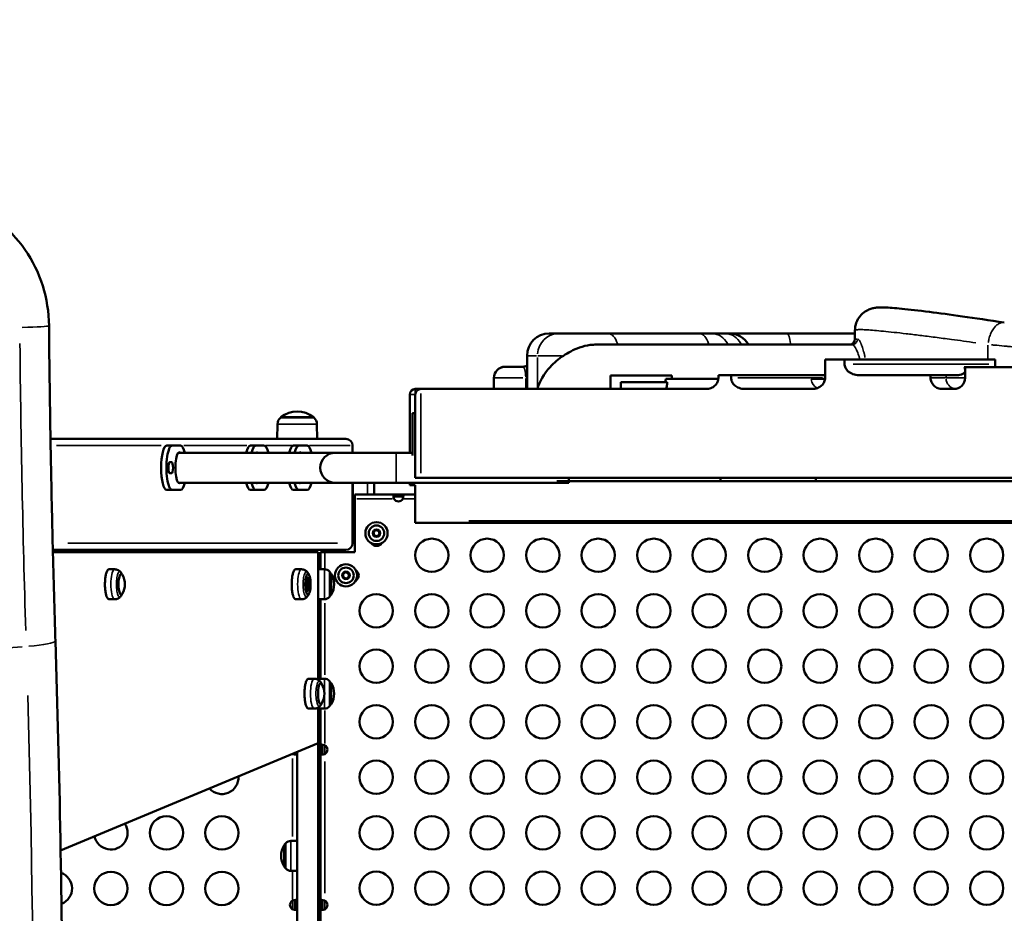
# Model space of a CAD drawing. Units: millimetres. Extents: x 2593 to 35438, y 21605 to 45761.
# Drawn here: x 15644 to 16531, y 35725 to 36531 of the extents above; entities that cross this region are included whole.
import ezdxf

# ---------------------------------------------------------------- set-up
doc = ezdxf.new("R2010")
doc.units = ezdxf.units.MM
doc.header["$LTSCALE"] = 100
doc.layers.get('0').update_dxf_attribs({"lineweight": 25})
doc.layers.add('Visible (ISO)', color=7, linetype='Continuous', lineweight=50)
doc.layers.add('Visible Narrow (ISO)', color=7, linetype='Continuous', lineweight=35)
doc.styles.get("Standard").update_dxf_attribs({"font": 'arial.ttf'})
doc.dimstyles.get("Standard").update_dxf_attribs({"dimtxt": 0.18, "dimasz": 0.18, "dimexe": 0.18, "dimexo": 0.0625, "dimgap": 0.09, "dimtad": 0, "dimtih": 1, "dimtoh": 1, "dimdec": 4, "dimzin": 0, "dimdsep": 46, "dimtxsty": 'Standard', "dimcen": 0.09, "dimadec": 0, "dimazin": 0, "dimtfac": 1, "dimtdec": 4, "dimtofl": 0, "dimtmove": 0, "dimatfit": 3, "dimfxl": 1, "dimtolj": 1, "dimtzin": 0, "dimarcsym": 0})

# ---------------------------------------------------------------- blocks, each defined once
blk = doc.blocks.new('*D22')
at = {"color": 0, "lineweight": -2, "transparency": 16777216}
blk.add_line((11353.81, 44425.32), (11353.81, 31687.14), dxfattribs=at)
at = {"color": 0, "transparency": 16777216}
for points in [[(11323.81, 44425.32), (11383.81, 44425.32), (11353.81, 44605.32)], [(11323.81, 31687.14), (11383.81, 31687.14), (11353.81, 31507.14)]]:
    blk.add_solid(points, dxfattribs=at)
at = {"layer": 'Defpoints', "color": 0, "transparency": 16777216}
for p in [(19205.74, 44605.32), (11353.81, 31507.14), (19785.7, 31507.14)]:
    blk.add_point(p, dxfattribs=at)
at = {"color": 0, "transparency": 16777216, "insert": (11094.99, 38056.23), "char_height": 350, "attachment_point": 5, "rotation": 90}
blk.add_mtext('\\A1;1320', dxfattribs=at)

msp = doc.modelspace()

# ---------------------------------------------------------------- linework, layer by layer
at = {"layer": 'Visible (ISO)'}
for p, q in [((16120.65, 36247.81), (16129.42, 36247.81)), ((16129.42, 36247.81), (16173.6, 36247.81)), ((16255.74, 36247.81), (16173.6, 36247.81)), ((16255.74, 36247.81), (16266.72, 36247.81)), ((16278.76, 36247.81), (16266.72, 36247.81)), ((16278.76, 36247.81), (16282.78, 36247.81)), ((16334.99, 36247.81), (16282.78, 36247.81)), ((16396.07, 36247.81), (16334.99, 36247.81)), ((16396.07, 36250.59), (16396.07, 36250.59)), ((16396.07, 36250.59), (16396.07, 36242.81)), ((16163.26, 36237.81), (16393.4, 36237.81)), ((16100.65, 36227.81), (16100.65, 36197.81)), ((16386.67, 36224.33), (16369.2, 36224.33)), ((16369.2, 36224.33), (16369.2, 36207.81)), ((16386.67, 36220.31), (16386.67, 36224.33)), ((16522.31, 36224.33), (16386.67, 36224.33)), ((16522.31, 36220.31), (16522.31, 36224.33)), ((16079.49, 36217.81), (16080.89, 36217.81)), ((16080.89, 36217.81), (16096.57, 36217.81)), ((16284.49, 36210.31), (16272.97, 36210.31)), ((16272.97, 36210.31), (16272.97, 36207.81)), ((16284.49, 36207.81), (16284.49, 36210.31)), ((16369.2, 36210.31), (16284.49, 36210.31)), ((16464.14, 36210.31), (16399.59, 36210.31)), ((16464.14, 36207.81), (16464.14, 36210.31)), ((16478.08, 36210.31), (16464.14, 36210.31)), ((16478.08, 36210.31), (16488.84, 36210.31)), ((16494.29, 36217.32), (16495.28, 36217.32)), ((16550.28, 36217.32), (16495.28, 36217.32)), ((16495.28, 36217.32), (16495.28, 36207.81)), ((16070.8, 36207.81), (16070.8, 36197.81)), ((16230.99, 36209.81), (16175.73, 36209.81)), ((16175.73, 36197.81), (16175.73, 36209.81)), ((16226.71, 36203.81), (16185.16, 36203.81)), ((16185.16, 36197.81), (16185.16, 36203.81)), ((16225.59, 36206.81), (16272.91, 36206.81)), ((16226.71, 36203.81), (16226.71, 36202.21)), ((16356.49, 36206.81), (16369.14, 36206.81)), ((15994.94, 36192.81), (15994.94, 36140.26)), ((16004.94, 36197.81), (15999.94, 36197.81)), ((15999.94, 36192.81), (15999.94, 36117.81)), ((16261.96, 36197.81), (16004.94, 36197.81)), ((16357.64, 36197.81), (16296.5, 36197.81)), ((16485.27, 36197.81), (16474.79, 36197.81)), ((15997.44, 36175.76), (15997.44, 36137.83)), ((15999.94, 36175.96), (15997.64, 36175.96)), ((15875.79, 36166.17), (15875.56, 36152.81)), ((15878.9, 36172.28), (15908.22, 36172.28)), ((15878.9, 36172.28), (15878.9, 36172.26)), ((15878.9, 36172.26), (15908.22, 36172.26)), ((15908.22, 36172.28), (15908.22, 36172.26)), ((15911.33, 36166.17), (15911.56, 36152.81)), ((15671.28, 36152.81), (15937.43, 36152.81)), ((15776.07, 36146.81), (15780.9, 36146.81)), ((15788.39, 36146.81), (15780.9, 36146.81)), ((15927.69, 36140.26), (15786.41, 36140.26)), ((15851.4, 36146.81), (15856.23, 36146.81)), ((15863.72, 36146.81), (15856.23, 36146.81)), ((15890.22, 36146.81), (15895.05, 36146.81)), ((15902.53, 36146.81), (15895.05, 36146.81)), ((15982.69, 36140.26), (15927.69, 36140.26)), ((15943.43, 36146.81), (15943.43, 36140.26)), ((15943.43, 36140.26), (15943.43, 36146.81)), ((15997.44, 36140.26), (15982.69, 36140.26)), ((15778.83, 36131.81), (15780.38, 36131.81)), ((15780.38, 36121.81), (15778.83, 36121.81)), ((15927.69, 36113.36), (15786.41, 36113.36)), ((15927.69, 36113.36), (15982.69, 36113.36)), ((15943.43, 36113.36), (15943.43, 36058.81)), ((15943.43, 36058.81), (15943.43, 36113.36)), ((15943.56, 36113.36), (15943.56, 36092.81)), ((15963.01, 36113.36), (15963.01, 36102.81)), ((16138.35, 36113.36), (15982.69, 36113.36)), ((15994.94, 36111.05), (15994.94, 36113.36)), ((16004.94, 36117.81), (15999.94, 36117.81)), ((16960.86, 36117.81), (16004.94, 36117.81)), ((16128.42, 36114.81), (16127.51, 36114.81)), ((16274.86, 36114.81), (16128.42, 36114.81)), ((16138.35, 36113.36), (16138.35, 36117.81)), ((16274.86, 36117.81), (16274.86, 36114.81)), ((16360.84, 36114.81), (16274.86, 36114.81)), ((16360.84, 36117.81), (16360.84, 36114.81)), ((16970.86, 36114.81), (16360.84, 36114.81)), ((15776.07, 36106.81), (15780.9, 36106.81)), ((15780.9, 36106.81), (15788.39, 36106.81)), ((15851.4, 36106.81), (15856.23, 36106.81)), ((15856.23, 36106.81), (15863.72, 36106.81)), ((15890.22, 36106.81), (15895.05, 36106.81)), ((15895.05, 36106.81), (15902.53, 36106.81)), ((15994.94, 36111.05), (15999.94, 36111.05)), ((15999.94, 36111.05), (15999.94, 36078.99)), ((15945.43, 36102.81), (15945.43, 36098.81)), ((15945.43, 36102.81), (15980.73, 36102.81)), ((15945.43, 36050.81), (15945.43, 36098.81)), ((15980.73, 36102.81), (15988.7, 36102.81)), ((15980.73, 36102.81), (15980.73, 36101.47)), ((15980.73, 36101.47), (15980.73, 36100.81)), ((15988.7, 36100.81), (15980.73, 36100.81)), ((15988.7, 36101.47), (15988.7, 36102.81)), ((15988.7, 36102.81), (15999.94, 36102.81)), ((15988.7, 36100.81), (15988.7, 36101.47)), ((15943.43, 36092.81), (15945.43, 36092.81)), ((15999.94, 36077.15), (15999.94, 36078.99)), ((15999.94, 36077.15), (16965.86, 36077.15)), ((15962.18, 36068.48), (15964.16, 36070.58)), ((15963.01, 36065.71), (15962.18, 36068.48)), ((15964.16, 36070.58), (15966.97, 36069.91)), ((15966.97, 36069.91), (15967.8, 36067.14)), ((15965.81, 36065.05), (15963.01, 36065.71)), ((15967.8, 36067.14), (15965.81, 36065.05)), ((15673.39, 36052.81), (15937.43, 36052.81)), ((15912.43, 36050.81), (15673.44, 36050.81)), ((15696.8, 36050.81), (15691.97, 36050.81)), ((15723.96, 36050.81), (15725.25, 36050.81)), ((15865.03, 36050.81), (15860.2, 36050.81)), ((15892.19, 36050.81), (15893.49, 36050.81)), ((15893.43, 36050.81), (15893.43, 36052.81)), ((15912.43, 36050.81), (15893.49, 36050.81)), ((15898.43, 36052.81), (15898.43, 36050.81)), ((15912.43, 35935.72), (15912.43, 36050.81)), ((15914.43, 36050.81), (15914.43, 36035.31)), ((15914.43, 36050.81), (15918.43, 36050.81)), ((15918.43, 36050.81), (15945.43, 36050.81)), ((15924.43, 36050.81), (15924.43, 36052.81)), ((15724.02, 36035.31), (15729.2, 36035.31)), ((15892.25, 36035.31), (15897.44, 36035.31)), ((15912.68, 36035.31), (15918.05, 36035.31)), ((15934.65, 36030.48), (15936.63, 36032.58)), ((15936.63, 36032.58), (15939.44, 36031.91)), ((15901.26, 36027.61), (15903.21, 36027.61)), ((15903.21, 36025.81), (15903.25, 36025.81)), ((15904.21, 36024.93), (15903.52, 36025.66)), ((15924.03, 36012.31), (15924.03, 36031.31)), ((15924.03, 36012.31), (15924.03, 36031.31)), ((15935.48, 36027.71), (15934.65, 36030.48)), ((15938.29, 36027.05), (15935.48, 36027.71)), ((15940.27, 36029.14), (15938.29, 36027.05)), ((15939.44, 36031.91), (15940.27, 36029.14)), ((15901.26, 36016.01), (15903.21, 36016.01)), ((15903.21, 36017.81), (15903.25, 36017.81)), ((15904.21, 36018.7), (15903.52, 36017.96)), ((15724.02, 36008.31), (15729.2, 36008.31)), ((15892.25, 36008.31), (15897.44, 36008.31)), ((15912.68, 36008.31), (15918.05, 36008.31)), ((15914.43, 36008.31), (15914.43, 35936.71)), ((15903.79, 35936.71), (15908.98, 35936.71)), ((15912.68, 35936.71), (15918.05, 35936.71)), ((15924.03, 35913.71), (15924.03, 35932.71)), ((15924.03, 35913.71), (15924.03, 35932.71)), ((15903.79, 35909.71), (15908.98, 35909.71)), ((15912.43, 35878.49), (15912.43, 35910.7)), ((15912.68, 35909.71), (15918.05, 35909.71)), ((15914.43, 35909.71), (15914.43, 35876.8)), ((15680.4, 35781.85), (15912.43, 35878.49)), ((15912.43, 35878.21), (15911.77, 35878.21)), ((15912.43, 35878.49), (15912.43, 35878.21)), ((15912.43, 35878.21), (15912.43, 35665.51)), ((15914.43, 35868.82), (15914.43, 35876.8)), ((15915.77, 35876.8), (15914.43, 35876.8)), ((15916.43, 35876.8), (15915.77, 35876.8)), ((15916.43, 35876.8), (15916.43, 35868.82)), ((15891.43, 35868.83), (15891.43, 35869.74)), ((15891.43, 35868.83), (15892.09, 35868.83)), ((15892.09, 35868.83), (15893.43, 35868.83)), ((15893.43, 35203.25), (15893.43, 35870.57)), ((15914.43, 35868.82), (15915.77, 35868.82)), ((15914.43, 35868.82), (15914.43, 35736.8)), ((15915.77, 35868.82), (15916.43, 35868.82)), ((15881.83, 35786.53), (15881.83, 35767.53)), ((15881.83, 35786.53), (15881.83, 35767.53)), ((15893.18, 35790.53), (15887.81, 35790.53)), ((15893.18, 35763.53), (15887.81, 35763.53)), ((15891.43, 35728.83), (15891.43, 35736.8)), ((15892.09, 35736.8), (15891.43, 35736.8)), ((15893.43, 35736.8), (15892.09, 35736.8)), ((15914.43, 35728.82), (15914.43, 35736.8)), ((15915.77, 35736.8), (15914.43, 35736.8)), ((15916.43, 35736.8), (15915.77, 35736.8)), ((15916.43, 35736.8), (15916.43, 35728.82)), ((15891.43, 35728.83), (15892.09, 35728.83)), ((15892.09, 35728.83), (15893.43, 35728.83)), ((15914.43, 35728.82), (15915.77, 35728.82)), ((15914.43, 35728.82), (15914.43, 35596.8)), ((15915.77, 35728.82), (15916.43, 35728.82))]:
    msp.add_line(p, q, dxfattribs=at)
for centre, radius in [((15964.99, 36067.81), 10), ((15964.99, 36067.81), 7), ((16014.71, 36047.9), 15), ((16064.71, 36047.9), 15), ((16114.71, 36047.9), 15), ((16164.71, 36047.9), 15), ((16214.71, 36047.9), 15), ((16264.71, 36047.9), 15), ((16314.71, 36047.9), 15), ((16364.71, 36047.9), 15), ((16414.71, 36047.9), 15), ((16464.71, 36047.9), 15), ((16514.71, 36047.9), 15), ((15937.46, 36029.81), 10), ((15937.46, 36029.81), 7), ((15964.71, 35997.9), 15), ((16014.71, 35997.9), 15), ((16064.71, 35997.9), 15), ((16114.71, 35997.9), 15), ((16164.71, 35997.9), 15), ((16214.71, 35997.9), 15), ((16264.71, 35997.9), 15), ((16314.71, 35997.9), 15), ((16364.71, 35997.9), 15), ((16414.71, 35997.9), 15), ((16464.71, 35997.9), 15), ((16514.71, 35997.9), 15), ((15964.71, 35947.9), 15), ((16014.71, 35947.9), 15), ((16064.71, 35947.9), 15), ((16114.71, 35947.9), 15), ((16164.71, 35947.9), 15), ((16214.71, 35947.9), 15), ((16264.71, 35947.9), 15), ((16314.71, 35947.9), 15), ((16364.71, 35947.9), 15), ((16414.71, 35947.9), 15), ((16464.71, 35947.9), 15), ((16514.71, 35947.9), 15), ((15964.71, 35897.9), 15), ((16014.71, 35897.9), 15), ((16064.71, 35897.9), 15), ((16114.71, 35897.9), 15), ((16164.71, 35897.9), 15), ((16214.71, 35897.9), 15), ((16264.71, 35897.9), 15), ((16314.71, 35897.9), 15), ((16364.71, 35897.9), 15), ((16414.71, 35897.9), 15), ((16464.71, 35897.9), 15), ((16514.71, 35897.9), 15), ((15964.71, 35847.9), 15), ((16014.71, 35847.9), 15), ((16064.71, 35847.9), 15), ((16114.71, 35847.9), 15), ((16164.71, 35847.9), 15), ((16214.71, 35847.9), 15), ((16264.71, 35847.9), 15), ((16314.71, 35847.9), 15), ((16364.71, 35847.9), 15), ((16414.71, 35847.9), 15), ((16464.71, 35847.9), 15), ((16514.71, 35847.9), 15), ((15775.68, 35797.72), 15), ((15825.68, 35797.72), 15), ((15964.71, 35797.9), 15), ((16014.71, 35797.9), 15), ((16064.71, 35797.9), 15), ((16114.71, 35797.9), 15), ((16164.71, 35797.9), 15), ((16214.71, 35797.9), 15), ((16264.71, 35797.9), 15), ((16314.71, 35797.9), 15), ((16364.71, 35797.9), 15), ((16414.71, 35797.9), 15), ((16464.71, 35797.9), 15), ((16514.71, 35797.9), 15), ((15725.68, 35747.72), 15), ((15775.68, 35747.72), 15), ((15825.68, 35747.72), 15), ((15964.71, 35747.9), 15), ((16014.71, 35747.9), 15), ((16064.71, 35747.9), 15), ((16114.71, 35747.9), 15), ((16164.71, 35747.9), 15), ((16214.71, 35747.9), 15), ((16264.71, 35747.9), 15), ((16314.71, 35747.9), 15), ((16364.71, 35747.9), 15), ((16414.71, 35747.9), 15), ((16464.71, 35747.9), 15), ((16514.71, 35747.9), 15)]:
    msp.add_circle(centre, radius, dxfattribs=at)
for centre, radius, start, end in [((16120.65, 36227.81), 20, 90, 180), ((16282.78, 36227.81), 20, 30, 90), ((16391.07, 36242.81), 5, 270, 0), ((16080.8, 36207.81), 10, 92.36042, 180), ((16079.49, 36212.81), 5, 90, 125.66203), ((15999.94, 36192.81), 5, 90, 180), ((16004.94, 36192.81), 5, 90, 180), ((15893.56, 36154.75), 22.85, 50.09453, 129.90547), ((15997.64, 36175.76), 0.2, 90, 180), ((15883.53, 36166.04), 7.74, 131.56341, 179), ((15893.56, 36154.73), 22.85, 129.90547, 131.56341), ((15893.56, 36154.73), 22.85, 48.4366, 50.09453), ((15903.59, 36166.04), 7.74, 1, 48.4366), ((15937.43, 36146.81), 6, 0, 90), ((15937.43, 36146.81), 6, 0, 90), ((15927.69, 36126.81), 13.45, 90, 270), ((15984.71, 36100.9), 4.5, 207.6599, 332.3401), ((15675.68, 36047.72), 15, 11.88395, 19.8322), ((15725.68, 36047.72), 15, 11.884, 19.8322), ((15775.68, 36047.72), 15, 160.1678, 168.11598), ((15775.68, 36047.72), 15, 11.88405, 19.8322), ((15937.43, 36058.81), 6, 270, 0), ((15937.43, 36058.81), 6, 270, 0), ((15965, 36061.81), 5.5, 210.88396, 329.38639), ((15965, 36061.81), 5.5, 210.89047, 327.64204), ((15720.78, 36021.81), 17.5, 29.60511, 38.27292), ((15889.01, 36021.81), 17.5, 29.60511, 38.27292), ((15912.68, 36035.06), 0.25, 90, 180), ((15918.05, 36029.31), 6, 40.6838, 90), ((15909.33, 36021.81), 17.5, 32.87835, 40.6838), ((15943.43, 36029.81), 5.5, 301.25027, 58.74366), ((15720.78, 36021.81), 17.5, 330.39489, 29.60511), ((15909.33, 36021.81), 17.5, 327.12165, 32.87835), ((15943.43, 36029.81), 5.5, 301.24978, 327.68115), ((15720.78, 36021.81), 17.5, 321.72708, 330.39489), ((15889.01, 36021.81), 17.5, 321.72708, 330.39489), ((15912.68, 36008.56), 0.25, 180, 270), ((15918.05, 36014.31), 6, 270, 319.3162), ((15909.33, 36021.81), 17.5, 319.3162, 327.12165), ((15912.68, 35936.46), 0.25, 90, 180), ((15918.05, 35930.71), 6, 40.6838, 90), ((15900.56, 35923.21), 17.5, 29.60511, 38.27292), ((15900.56, 35923.21), 17.5, 330.39489, 29.60511), ((15909.33, 35923.21), 17.5, 32.87835, 40.6838), ((15909.33, 35923.21), 17.5, 327.12165, 32.87835), ((15912.68, 35909.96), 0.25, 180, 270), ((15900.56, 35923.21), 17.5, 321.72708, 330.39489), ((15918.05, 35915.71), 6, 270, 319.3162), ((15909.33, 35923.21), 17.5, 319.3162, 327.12165), ((15916.34, 35872.81), 4.5, 297.6599, 62.3401), ((15891.52, 35872.81), 4.5, 241.09266, 242.33553), ((15825.68, 35847.72), 15, 221.90058, 3.32277), ((15725.68, 35797.72), 15, 192.03499, 33.18837), ((15896.53, 35777.03), 17.5, 147.12165, 212.87835), ((15896.53, 35777.03), 17.5, 139.3162, 147.12165), ((15887.81, 35784.53), 6, 90, 139.3162), ((15893.18, 35790.28), 0.25, 0, 90), ((15896.53, 35777.03), 17.5, 212.87835, 220.6838), ((15675.68, 35747.72), 15, 291.56862, 70.23566), ((15887.81, 35769.53), 6, 220.6838, 270), ((15893.18, 35763.78), 0.25, 270, 0), ((15891.52, 35732.81), 4.5, 117.66447, 242.33553), ((15916.34, 35732.81), 4.5, 297.6599, 62.3401)]:
    msp.add_arc(centre, radius, start, end, dxfattribs=at)
for centre, major_axis, ratio, start_param, end_param in [((16485.27, 36207.81), (-10.01, -0.08), 0.9989, 1.562666, 3.133481), ((15776.07, 36126.81), (0, -20), 0.258819, 3.141593, 6.283185), ((15780.9, 36126.81), (0, 20), 0.258819, 0, 3.141593), ((15787.37, 36126.81), (0, 13.95), 0.258819, 6.014639, 9.693324), ((15788.39, 36126.81), (0, 20), 0.258819, 5.449971, 6.283185), ((15851.4, 36126.81), (0, 20), 0.258819, 0, 0.833215), ((15856.23, 36126.81), (0, 20), 0.258819, 0, 0.833215), ((15857.25, 36126.81), (0, 13.95), 0.258819, 6.014639, 6.551731), ((15863.72, 36126.81), (0, 20), 0.258819, 5.449971, 6.283185), ((15890.22, 36126.81), (0, 20), 0.258819, 0, 0.833215), ((15895.05, 36126.81), (0, 20), 0.258819, 0, 0.833215), ((15896.06, 36126.81), (0, 13.95), 0.258819, 6.014639, 6.551731), ((15902.53, 36126.81), (0, 20), 0.258819, 5.449971, 6.283185), ((15778.83, 36126.81), (0, -5), 0.258819, 3.141593, 6.283185), ((15780.38, 36126.81), (0, 5), 0.258819, 3.141593, 6.283185), ((15788.39, 36126.81), (0, -20), 0.258819, 0, 0.833215), ((15851.4, 36126.81), (0, -20), 0.258819, 5.449971, 6.283185), ((15856.23, 36126.81), (0, -20), 0.258819, 5.449971, 6.283185), ((15857.25, 36126.81), (0, -13.95), 0.258819, 6.014639, 6.551731), ((15863.72, 36126.81), (0, -20), 0.258819, 0, 0.833215), ((15890.22, 36126.81), (0, -20), 0.258819, 5.449971, 6.283185), ((15895.05, 36126.81), (0, -20), 0.258819, 5.449971, 6.283185), ((15896.06, 36126.81), (0, -13.95), 0.258819, 6.014639, 6.551731), ((15902.53, 36126.81), (0, -20), 0.258819, 0, 0.833215), ((15706.2, 36052.81), (0, -50), 0.258819, 4.712389, 4.752401), ((15711.03, 36052.81), (0, 50), 0.258819, 1.570796, 1.610808), ((15711.03, 36052.81), (0, -50), 0.258819, 1.530785, 1.570796), ((15874.43, 36052.81), (0, -50), 0.258819, 4.712389, 4.7524), ((15879.26, 36052.81), (0, 50), 0.258819, 1.570796, 1.610807), ((15879.26, 36052.81), (0, -50), 0.258819, 1.530786, 1.570796), ((15734.98, 36021.81), (0, 9.5), 0.258819, 5.855759, 9.852204), ((15734.98, 36021.81), (0, 9.5), 0.258819, 5.855759, 9.852204), ((15903.21, 36021.81), (0, -5.8), 0.258819, 1.964544, 7.460234), ((15903.21, 36021.81), (0, 4), 0.258819, 6.276769, 9.431195), ((15903.25, 36021.81), (0, 4), 0.258819, 6.011922, 9.696042), ((15914.76, 35923.21), (0, 9.5), 0.258819, 5.855759, 9.852204), ((15914.76, 35923.21), (0, 9.5), 0.258819, 5.855759, 9.852204)]:
    msp.add_ellipse(centre, major_axis=major_axis, ratio=ratio, start_param=start_param, end_param=end_param, dxfattribs=at)
for centre, major_axis in [((15903.21, 36021.81), (0, 9.5)), ((15903.99, 36021.81), (0, -3.23))]:
    msp.add_ellipse(centre, major_axis=major_axis, ratio=0.258819, dxfattribs=at)
for points, knots in [([(15669.94, 36254.78), (15669.83, 36266.96), (15667.91, 36279.13), (15660.61, 36302.36), (15655.22, 36313.42), (15641.37, 36333.39), (15632.91, 36342.3), (15613.63, 36357.05), (15602.81, 36362.89), (15579.85, 36370.77), (15567.71, 36372.81), (15555.57, 36372.81)], [0, 0, 0, 0, 2.482229, 2.482229, 4.964457, 4.964457, 7.446686, 7.446686, 9.928914, 9.928914, 12.411143, 12.411143, 12.411143, 12.411143]), ([(16396.07, 36250.59), (16396.07, 36252.9), (16396.48, 36255.27), (16398.05, 36259.64), (16399.24, 36261.69), (16402.05, 36265.13), (16403.71, 36266.56), (16406.82, 36268.59), (16408.3, 36269.27), (16410.82, 36270.2), (16411.9, 36270.48), (16414.21, 36270.96), (16415.28, 36271.08), (16418.57, 36271.36), (16420.46, 36271.33), (16426.85, 36271.14), (16431.94, 36270.74), (16445.16, 36269.43), (16453.46, 36268.47), (16471.9, 36266.12), (16481.89, 36264.77), (16504.37, 36261.59), (16517.07, 36259.73), (16530.59, 36257.68)], [0, 0, 0, 0, 0.751146, 0.751146, 1.503837, 1.503837, 2.251936, 2.251936, 2.951529, 2.951529, 3.669079, 3.669079, 4.754715, 4.754715, 7.306507, 7.306507, 12.1778, 12.1778, 17.383477, 17.383477, 22.158135, 22.158135, 27.194523, 27.194523, 27.194523, 27.194523]), ([(15675.71, 35970.94), (15675.11, 35989.78), (15674.56, 36008.65), (15673.54, 36046.42), (15673.07, 36065.32), (15672.22, 36103.15), (15671.83, 36122.08), (15671.15, 36159.96), (15670.85, 36178.91), (15670.33, 36216.83), (15670.11, 36235.8), (15669.94, 36254.78)], [6.16193795, 6.16193795, 6.16193795, 6.16193795, 6.17908122, 6.17908122, 6.19622449, 6.19622449, 6.21336776, 6.21336776, 6.23051103, 6.23051103, 6.2476543, 6.2476543, 6.2476543, 6.2476543]), ([(16163.26, 36237.81), (16161.35, 36237.81), (16159.45, 36237.68), (16154.27, 36237.01), (16151.04, 36236.22), (16145.16, 36234.19), (16142.52, 36233.01), (16137.68, 36230.48), (16135.49, 36229.16), (16133.45, 36227.81)], [29.066634, 29.066634, 29.066634, 29.066634, 29.622216, 29.622216, 30.599473, 30.599473, 31.474945, 31.474945, 32.292182, 32.292182, 32.292182, 32.292182]), ([(16133.45, 36227.81), (16128.99, 36224.88), (16124.91, 36221.43), (16115.7, 36211.38), (16111.85, 36204.58), (16109.96, 36197.83), (16109.96, 36197.82), (16109.96, 36197.81)], [-5.139912, -5.139912, -5.139912, -5.139912, -3.173142, -3.173142, 0, 0, 0.004395, 0.004395, 0.004395, 0.004395]), ([(16096.57, 36217.81), (16096.57, 36217.81), (16096.58, 36217.81), (16096.6, 36217.81), (16096.61, 36217.81), (16096.66, 36217.81), (16096.69, 36217.81), (16096.84, 36217.81), (16096.95, 36217.82), (16097.39, 36217.84), (16097.71, 36217.88), (16098.96, 36218.09), (16099.86, 36218.4), (16100.65, 36218.81)], [0, 0, 0, 0, 0.001488, 0.001488, 0.0059522, 0.0059522, 0.0193447, 0.0193447, 0.0595262, 0.0595262, 0.1801782, 0.1801782, 0.5211238, 0.5211238, 0.5211238, 0.5211238]), ([(16399.59, 36210.31), (16398.73, 36210.31), (16397.79, 36210.39), (16395.93, 36210.7), (16395.02, 36210.94), (16393.49, 36211.48), (16392.73, 36211.82), (16391.28, 36212.63), (16390.6, 36213.11), (16389.53, 36214.03), (16389.02, 36214.53), (16388.14, 36215.64), (16387.77, 36216.25), (16387.24, 36217.35), (16387.02, 36217.93), (16386.74, 36219.13), (16386.67, 36219.75), (16386.67, 36220.31)], [1.698064, 1.698064, 1.698064, 1.698064, 1.95611, 1.95611, 2.214156, 2.214156, 2.44243, 2.44243, 2.670704, 2.670704, 2.865789, 2.865789, 3.060875, 3.060875, 3.23103, 3.23103, 3.401186, 3.401186, 3.401186, 3.401186]), ([(16080.39, 36217.8), (16080.52, 36217.81), (16080.68, 36217.81), (16080.88, 36217.81), (16080.89, 36217.81), (16080.89, 36217.81)], [6.7209767, 6.7209767, 6.7209767, 6.7209767, 7.0741763, 7.0741763, 7.0815981, 7.0815981, 7.0815981, 7.0815981]), ([(16495.28, 36212.92), (16495.04, 36212.68), (16494.78, 36212.44), (16493.77, 36211.65), (16492.91, 36211.17), (16491.12, 36210.54), (16490.23, 36210.37), (16489.14, 36210.32), (16488.99, 36210.31), (16488.84, 36210.31)], [-1.6726718, -1.6726718, -1.6726718, -1.6726718, -1.5936681, -1.5936681, -1.39276, -1.39276, -1.2227983, -1.2227983, -1.1946537, -1.1946537, -1.1946537, -1.1946537]), ([(16224.92, 36203.81), (16225.04, 36204.15), (16225.16, 36204.51), (16225.36, 36205.28), (16225.46, 36205.75), (16225.55, 36206.44), (16225.57, 36206.62), (16225.59, 36206.81)], [4.3592039, 4.3592039, 4.3592039, 4.3592039, 4.4767152, 4.4767152, 4.5964111, 4.5964111, 4.6359308, 4.6359308, 4.6359308, 4.6359308]), ([(16225.26, 36197.81), (16225.89, 36197.81), (16226.35, 36198.77), (16226.66, 36200.69), (16226.71, 36201.42), (16226.71, 36202.21)], [3.08682, 3.08682, 3.08682, 3.08682, 4.923881, 4.923881, 5.788309, 5.788309, 5.788309, 5.788309]), ([(16272.97, 36207.81), (16272.97, 36207.21), (16272.9, 36206.56), (16272.63, 36205.28), (16272.43, 36204.66), (16271.94, 36203.54), (16271.6, 36202.94), (16270.81, 36201.82), (16270.35, 36201.31), (16269.41, 36200.42), (16268.83, 36199.97), (16267.6, 36199.19), (16266.95, 36198.87), (16265.67, 36198.37), (16264.94, 36198.16), (16263.43, 36197.88), (16262.67, 36197.81), (16261.96, 36197.81)], [0, 0, 0, 0, 0.179537, 0.179537, 0.359074, 0.359074, 0.547523, 0.547523, 0.735971, 0.735971, 0.935885, 0.935885, 1.135798, 1.135798, 1.346044, 1.346044, 1.55629, 1.55629, 1.55629, 1.55629]), ([(16296.5, 36197.81), (16295.72, 36197.81), (16294.87, 36197.88), (16293.18, 36198.18), (16292.36, 36198.41), (16290.95, 36198.93), (16290.24, 36199.26), (16288.89, 36200.05), (16288.26, 36200.52), (16287.24, 36201.43), (16286.76, 36201.94), (16285.92, 36203.05), (16285.56, 36203.65), (16285.05, 36204.76), (16284.83, 36205.36), (16284.56, 36206.6), (16284.49, 36207.23), (16284.49, 36207.81)], [1.626812, 1.626812, 1.626812, 1.626812, 1.861462, 1.861462, 2.096112, 2.096112, 2.31127, 2.31127, 2.526428, 2.526428, 2.718664, 2.718664, 2.9109, 2.9109, 3.085206, 3.085206, 3.259511, 3.259511, 3.259511, 3.259511]), ([(16369.2, 36207.81), (16369.2, 36207.22), (16369.13, 36206.58), (16368.86, 36205.33), (16368.65, 36204.72), (16368.15, 36203.6), (16367.8, 36203), (16366.98, 36201.89), (16366.51, 36201.37), (16365.53, 36200.48), (16364.93, 36200.02), (16363.63, 36199.23), (16362.94, 36198.9), (16361.6, 36198.39), (16360.81, 36198.17), (16359.2, 36197.88), (16358.38, 36197.81), (16357.64, 36197.81)], [0, 0, 0, 0, 0.176629, 0.176629, 0.353258, 0.353258, 0.543608, 0.543608, 0.733958, 0.733958, 0.942145, 0.942145, 1.150333, 1.150333, 1.374599, 1.374599, 1.598865, 1.598865, 1.598865, 1.598865]), ([(16474.79, 36197.81), (16473.41, 36197.81), (16472.04, 36198.06), (16469.51, 36199.04), (16468.36, 36199.74), (16466.4, 36201.52), (16465.6, 36202.6), (16464.74, 36204.44), (16464.51, 36205.1), (16464.22, 36206.46), (16464.14, 36207.13), (16464.14, 36207.81)], [-1.623768, -1.623768, -1.623768, -1.623768, -1.210914, -1.210914, -0.812692, -0.812692, -0.414979, -0.414979, -0.203732, -0.203732, 0, 0, 0, 0]), ([(15980.73, 36098.81), (15980.41, 36099.73), (15980.23, 36100.76), (15980.21, 36101.52), (15980.2, 36102.28), (15980.34, 36102.73), (15980.63, 36102.8), (15980.66, 36102.81), (15980.69, 36102.81), (15980.73, 36102.81)], [2.6588364, 2.6588364, 2.6588364, 2.6588364, 3.1172184, 3.1172184, 3.1172184, 3.5759756, 3.5759756, 3.5759756, 3.6244288, 3.6244288, 3.6244288, 3.6244288]), ([(15988.7, 36102.81), (15989.02, 36102.81), (15989.19, 36102.45), (15989.21, 36101.75), (15989.23, 36101.05), (15989.08, 36100.04), (15988.79, 36099.1), (15988.76, 36099.01), (15988.73, 36098.91), (15988.7, 36098.81)], [-0.4828361, -0.4828361, -0.4828361, -0.4828361, -0.0244513, -0.0244513, -0.0244513, 0.4343033, 0.4343033, 0.4343033, 0.4827563, 0.4827563, 0.4827563, 0.4827563]), ([(15724.02, 36035.31), (15723.64, 36035.31), (15723.29, 36035.12), (15722.57, 36034.4), (15722.21, 36033.77), (15721.57, 36032.12), (15721.28, 36031.1), (15720.82, 36028.79), (15720.65, 36027.51), (15720.4, 36024.8), (15720.34, 36023.38), (15720.33, 36020.52), (15720.39, 36019.09), (15720.62, 36016.37), (15720.79, 36015.08), (15721.23, 36012.77), (15721.5, 36011.74), (15722.12, 36010.05), (15722.47, 36009.39), (15723.2, 36008.55), (15723.6, 36008.31), (15724.02, 36008.31)], [1.529141, 1.529141, 1.529141, 1.529141, 1.784121, 1.784121, 2.115146, 2.115146, 2.444278, 2.444278, 2.767759, 2.767759, 3.089606, 3.089606, 3.411064, 3.411064, 3.732859, 3.732859, 4.056151, 4.056151, 4.384478, 4.384478, 4.670733, 4.670733, 4.670733, 4.670733]), ([(15734.52, 36032.65), (15734.35, 36032.86), (15734.16, 36033.08), (15733.71, 36033.53), (15733.45, 36033.76), (15732.85, 36034.21), (15732.5, 36034.43), (15731.7, 36034.83), (15731.25, 36035), (15730.26, 36035.24), (15729.73, 36035.31), (15729.2, 36035.31)], [1.2121611, 1.2121611, 1.2121611, 1.2121611, 1.275557, 1.275557, 1.3389529, 1.3389529, 1.4023488, 1.4023488, 1.4657446, 1.4657446, 1.5291405, 1.5291405, 1.5291405, 1.5291405]), ([(15892.25, 36035.31), (15891.87, 36035.31), (15891.52, 36035.12), (15890.8, 36034.4), (15890.44, 36033.77), (15889.8, 36032.12), (15889.52, 36031.1), (15889.06, 36028.79), (15888.88, 36027.51), (15888.64, 36024.8), (15888.57, 36023.38), (15888.57, 36020.52), (15888.62, 36019.09), (15888.85, 36016.37), (15889.02, 36015.08), (15889.46, 36012.77), (15889.73, 36011.74), (15890.35, 36010.05), (15890.7, 36009.39), (15891.43, 36008.55), (15891.83, 36008.31), (15892.25, 36008.31)], [1.529141, 1.529141, 1.529141, 1.529141, 1.784121, 1.784121, 2.115146, 2.115146, 2.444278, 2.444278, 2.767759, 2.767759, 3.089606, 3.089606, 3.411064, 3.411064, 3.732859, 3.732859, 4.056151, 4.056151, 4.384478, 4.384478, 4.670733, 4.670733, 4.670733, 4.670733]), ([(15902.75, 36032.65), (15902.58, 36032.86), (15902.39, 36033.08), (15901.94, 36033.53), (15901.69, 36033.76), (15901.08, 36034.21), (15900.73, 36034.43), (15899.93, 36034.83), (15899.48, 36035), (15898.5, 36035.24), (15897.97, 36035.31), (15897.44, 36035.31)], [1.2121611, 1.2121611, 1.2121611, 1.2121611, 1.275557, 1.275557, 1.3389529, 1.3389529, 1.4023488, 1.4023488, 1.4657446, 1.4657446, 1.5291405, 1.5291405, 1.5291405, 1.5291405]), ([(15729.2, 36008.31), (15729.73, 36008.31), (15730.26, 36008.38), (15731.25, 36008.62), (15731.7, 36008.8), (15732.5, 36009.19), (15732.85, 36009.41), (15733.45, 36009.86), (15733.71, 36010.09), (15734.16, 36010.54), (15734.35, 36010.76), (15734.52, 36010.97)], [4.6707332, 4.6707332, 4.6707332, 4.6707332, 4.7341291, 4.7341291, 4.7975249, 4.7975249, 4.8609208, 4.8609208, 4.9243167, 4.9243167, 4.9877126, 4.9877126, 4.9877126, 4.9877126]), ([(15897.44, 36008.31), (15897.97, 36008.31), (15898.5, 36008.38), (15899.48, 36008.62), (15899.93, 36008.8), (15900.73, 36009.19), (15901.08, 36009.41), (15901.69, 36009.86), (15901.94, 36010.09), (15902.39, 36010.54), (15902.58, 36010.76), (15902.75, 36010.97)], [4.6707332, 4.6707332, 4.6707332, 4.6707332, 4.7341291, 4.7341291, 4.7975249, 4.7975249, 4.8609208, 4.8609208, 4.9243167, 4.9243167, 4.9877126, 4.9877126, 4.9877126, 4.9877126]), ([(15915.81, 36008.31), (15915.78, 36008.31), (15915.75, 36008.31), (15915.72, 36008.31), (15915.61, 36008.31), (15915.51, 36008.31), (15915.41, 36008.31)], [1.52810734, 1.52810734, 1.52810734, 1.52810734, 1.54642203, 1.54642203, 1.54642203, 1.61348533, 1.61348533, 1.61348533, 1.61348533]), ([(15675.71, 35074.69), (15677.58, 35134.14), (15679.09, 35193.78), (15681.34, 35313.26), (15682.09, 35373.1), (15682.84, 35492.85), (15682.84, 35552.77), (15682.09, 35672.52), (15681.34, 35732.37), (15679.09, 35851.84), (15677.58, 35911.48), (15675.71, 35970.94)], [3.0203453, 3.0203453, 3.0203453, 3.0203453, 3.0688442, 3.0688442, 3.1173432, 3.1173432, 3.1658421, 3.1658421, 3.2143411, 3.2143411, 3.26284, 3.26284, 3.26284, 3.26284]), ([(15903.79, 35936.71), (15903.42, 35936.71), (15903.07, 35936.52), (15902.35, 35935.8), (15901.99, 35935.16), (15901.35, 35933.51), (15901.06, 35932.5), (15900.6, 35930.19), (15900.43, 35928.91), (15900.18, 35926.2), (15900.12, 35924.78), (15900.11, 35921.92), (15900.17, 35920.49), (15900.39, 35917.77), (15900.57, 35916.48), (15901.01, 35914.17), (15901.27, 35913.14), (15901.9, 35911.45), (15902.25, 35910.78), (15902.98, 35909.95), (15903.38, 35909.71), (15903.79, 35909.71)], [2.479014, 2.479014, 2.479014, 2.479014, 2.733995, 2.733995, 3.06502, 3.06502, 3.394152, 3.394152, 3.717633, 3.717633, 4.039479, 4.039479, 4.360937, 4.360937, 4.682732, 4.682732, 5.006024, 5.006024, 5.334351, 5.334351, 5.620607, 5.620607, 5.620607, 5.620607]), ([(15914.3, 35934.05), (15914.13, 35934.26), (15913.94, 35934.48), (15913.49, 35934.93), (15913.23, 35935.16), (15912.63, 35935.61), (15912.28, 35935.83), (15911.48, 35936.23), (15911.03, 35936.4), (15910.04, 35936.64), (15909.51, 35936.71), (15908.98, 35936.71)], [2.1620347, 2.1620347, 2.1620347, 2.1620347, 2.2254306, 2.2254306, 2.2888265, 2.2888265, 2.3522224, 2.3522224, 2.4156182, 2.4156182, 2.4790141, 2.4790141, 2.4790141, 2.4790141]), ([(15908.98, 35909.71), (15909.51, 35909.71), (15910.04, 35909.78), (15911.03, 35910.02), (15911.48, 35910.19), (15912.28, 35910.59), (15912.63, 35910.81), (15913.23, 35911.26), (15913.49, 35911.49), (15913.94, 35911.94), (15914.13, 35912.16), (15914.3, 35912.37)], [5.6206068, 5.6206068, 5.6206068, 5.6206068, 5.6840026, 5.6840026, 5.7473985, 5.7473985, 5.8107944, 5.8107944, 5.8741903, 5.8741903, 5.9375862, 5.9375862, 5.9375862, 5.9375862]), ([(15914.43, 35876.8), (15914.43, 35877.12), (15914.79, 35877.29), (15915.49, 35877.31), (15916.19, 35877.33), (15917.2, 35877.18), (15918.14, 35876.89), (15918.24, 35876.86), (15918.33, 35876.83), (15918.43, 35876.8)], [-2.0536324, -2.0536324, -2.0536324, -2.0536324, -1.5952476, -1.5952476, -1.5952476, -1.1364931, -1.1364931, -1.1364931, -1.08804, -1.08804, -1.08804, -1.08804]), ([(15893.43, 35868.81), (15893.42, 35868.5), (15893.06, 35868.33), (15892.37, 35868.31), (15891.67, 35868.3), (15890.66, 35868.44), (15889.73, 35868.73), (15889.63, 35868.76), (15889.53, 35868.79), (15889.43, 35868.83)], [1.0955134, 1.0955134, 1.0955134, 1.0955134, 1.546422, 1.546422, 1.546422, 2.0051793, 2.0051793, 2.0051793, 2.0536324, 2.0536324, 2.0536324, 2.0536324]), ([(15918.43, 35868.82), (15917.52, 35868.51), (15916.48, 35868.33), (15915.72, 35868.31), (15914.96, 35868.3), (15914.51, 35868.44), (15914.44, 35868.73), (15914.44, 35868.76), (15914.43, 35868.79), (15914.43, 35868.82)], [1.08804, 1.08804, 1.08804, 1.08804, 1.546422, 1.546422, 1.546422, 2.0051793, 2.0051793, 2.0051793, 2.0536324, 2.0536324, 2.0536324, 2.0536324]), ([(15889.43, 35736.8), (15890.35, 35737.12), (15891.38, 35737.29), (15892.14, 35737.31), (15892.9, 35737.33), (15893.35, 35737.18), (15893.42, 35736.89), (15893.43, 35736.87), (15893.43, 35736.84), (15893.43, 35736.81)], [-2.0536324, -2.0536324, -2.0536324, -2.0536324, -1.5952476, -1.5952476, -1.5952476, -1.1364931, -1.1364931, -1.1364931, -1.0955134, -1.0955134, -1.0955134, -1.0955134]), ([(15914.43, 35736.8), (15914.43, 35737.12), (15914.79, 35737.29), (15915.49, 35737.31), (15916.19, 35737.33), (15917.2, 35737.18), (15918.14, 35736.89), (15918.24, 35736.86), (15918.33, 35736.83), (15918.43, 35736.8)], [-2.0536324, -2.0536324, -2.0536324, -2.0536324, -1.5952476, -1.5952476, -1.5952476, -1.1364931, -1.1364931, -1.1364931, -1.08804, -1.08804, -1.08804, -1.08804]), ([(15893.43, 35728.81), (15893.42, 35728.5), (15893.06, 35728.33), (15892.37, 35728.31), (15891.67, 35728.3), (15890.66, 35728.44), (15889.73, 35728.73), (15889.63, 35728.76), (15889.53, 35728.79), (15889.43, 35728.83)], [1.0955134, 1.0955134, 1.0955134, 1.0955134, 1.546422, 1.546422, 1.546422, 2.0051793, 2.0051793, 2.0051793, 2.0536324, 2.0536324, 2.0536324, 2.0536324]), ([(15918.43, 35728.82), (15917.52, 35728.51), (15916.48, 35728.33), (15915.72, 35728.31), (15914.96, 35728.3), (15914.51, 35728.44), (15914.44, 35728.73), (15914.44, 35728.76), (15914.43, 35728.79), (15914.43, 35728.82)], [1.08804, 1.08804, 1.08804, 1.08804, 1.546422, 1.546422, 1.546422, 2.0051793, 2.0051793, 2.0051793, 2.0536324, 2.0536324, 2.0536324, 2.0536324])]:
    msp.add_open_spline(points, degree=3, knots=knots, dxfattribs=at)
for points in [[(16522.31, 36220.31), (16522.31, 36219.3), (16522.44, 36218.29), (16522.71, 36217.32)], [(16230.99, 36209.81), (16230.95, 36208.82), (16230.91, 36207.82), (16230.87, 36206.81)], [(15980.73, 36100.81), (15980.52, 36100.81), (15980.38, 36100.73), (15980.3, 36100.59)], [(15989.13, 36100.6), (15989.05, 36100.74), (15988.9, 36100.81), (15988.7, 36100.81)], [(15916.64, 35877.23), (15916.5, 35877.14), (15916.43, 35877), (15916.43, 35876.8)], [(15891.22, 35868.39), (15891.36, 35868.48), (15891.43, 35868.62), (15891.43, 35868.83)], [(15916.43, 35868.82), (15916.43, 35868.62), (15916.51, 35868.48), (15916.65, 35868.39)], [(15891.43, 35736.8), (15891.43, 35737), (15891.36, 35737.14), (15891.21, 35737.23)], [(15916.64, 35737.23), (15916.5, 35737.14), (15916.43, 35737), (15916.43, 35736.8)], [(15891.22, 35728.39), (15891.36, 35728.48), (15891.43, 35728.62), (15891.43, 35728.83)], [(15916.43, 35728.82), (15916.43, 35728.62), (15916.51, 35728.48), (15916.65, 35728.39)]]:
    msp.add_open_spline(points, degree=3, dxfattribs=at)
at = {"layer": 'Visible Narrow (ISO)'}
for p, q in [((16396.07, 36242.81), (16398.13, 36242.81)), ((16495, 36240.8), (16495, 36240.8)), ((16515.88, 36237.22), (16515.88, 36225.01)), ((16109.05, 36227.81), (16100.67, 36227.81)), ((16131.72, 36227.81), (16110.47, 36227.81)), ((16399.47, 36227.81), (16399.47, 36227.81)), ((16109.96, 36226.31), (16109.96, 36199.31)), ((16516.61, 36220.31), (16394.5, 36220.31)), ((16478.08, 36207.94), (16478.08, 36210.19)), ((16096.79, 36207.81), (16070.88, 36207.81)), ((16099.43, 36207.31), (16099.43, 36198.31)), ((16100.59, 36207.81), (16099.49, 36207.81)), ((16366.8, 36207.81), (16290.48, 36207.81)), ((16477.4, 36207.81), (16464.87, 36207.81)), ((16494.56, 36207.81), (16478.47, 36207.81)), ((15999.54, 36192.81), (15994.95, 36192.81)), ((15999.94, 36193.2), (15999.94, 36197.8)), ((16004.94, 36121.81), (16004.94, 36193.81)), ((15997.64, 36139.25), (15997.64, 36175.79)), ((15876.01, 36166.17), (15911.11, 36166.17)), ((15878.58, 36171.83), (15908.54, 36171.83)), ((15676.62, 36146.81), (15770.84, 36146.81)), ((15791.54, 36146.81), (15848.25, 36146.81)), ((15865.05, 36146.81), (15888.89, 36146.81)), ((15904.58, 36146.81), (15941.39, 36146.81)), ((15982.69, 36140.1), (15982.69, 36113.53)), ((15956.92, 36112.9), (15956.92, 36103.38)), ((15962.58, 36112.93), (15962.58, 36103.39)), ((15978.96, 36098.81), (15947.2, 36098.81)), ((15999.37, 36098.81), (15989.26, 36098.81)), ((16048.23, 36078.99), (16917.56, 36078.99)), ((15686.75, 36058.81), (15929.92, 36058.81)), ((15918.43, 36036.07), (15918.43, 36050.04)), ((15912.68, 36035.14), (15912.68, 36008.48)), ((15918.05, 36008.48), (15918.05, 36035.14)), ((15922.6, 36033.08), (15922.6, 36010.54)), ((15918.43, 35940.28), (15918.43, 36004.74)), ((15912.68, 35936.7), (15912.68, 35935.67)), ((15918.05, 35924.72), (15918.05, 35936.67)), ((15922.6, 35934.48), (15922.6, 35911.94)), ((15918.05, 35909.75), (15918.05, 35921.7)), ((15912.68, 35910.75), (15912.68, 35909.72)), ((15918.43, 35878.44), (15918.43, 35908.08)), ((15918.43, 35876.4), (15918.43, 35869.22)), ((15889.43, 35868.83), (15889.43, 35868.9)), ((15889.43, 35794.44), (15889.43, 35864.91)), ((15918.43, 35743.4), (15918.43, 35862.22)), ((15883.26, 35765.76), (15883.26, 35788.3)), ((15887.81, 35790.36), (15887.81, 35763.7)), ((15893.18, 35763.7), (15893.18, 35790.36)), ((15889.43, 35738.13), (15889.43, 35762.2)), ((15889.43, 35729.22), (15889.43, 35736.4)), ((15918.43, 35736.4), (15918.43, 35729.22))]:
    msp.add_line(p, q, dxfattribs=at)
for centre in [(15964.99, 36067.81), (15937.46, 36029.81)]:
    msp.add_circle(centre, 3.65, dxfattribs=at)
for centre, major_axis, ratio, start_param, end_param in [((15629.94, 36254.41), (40, 0.37), 0.034313, 5.12144, 6.222041), ((16129.42, 36227.81), (0, 20), 0.972914, 0.07854, 1.492257), ((16173.6, 36227.81), (0, 20), 0.5, 5.288348, 6.230825), ((16255.74, 36227.81), (0, 20), 0.5, 5.288348, 6.230825), ((16266.72, 36227.81), (0, 20), 0.866025, 5.288348, 6.230825), ((16278.76, 36227.81), (0, 20), 0.866025, 5.288348, 6.230825), ((16334.99, 36227.81), (0, 20), 0.179214, 5.288348, 6.230825), ((16514.18, 36372.81), (0, 3365.84), 0.258819, 1.610613, 1.687758), ((16398.21, 36227.81), (0, -20), 0.179214, 2.188348, 2.188409), ((16502.55, 36220.31), (0, 10), 0.86578, 1.888366, 2.132322), ((16365.99, 36207.81), (0, 10), 0.955142, 1.724157, 2.681635), ((16487.55, 36207.81), (0, -10), 0.947852, 4.785057, 6.093081), ((15724.02, 36021.81), (0, -13.5), 0.258819, 3.298672, 6.126106), ((15729.2, 36021.81), (0, 13.5), 0.258819, 0.15708, 2.984513), ((15733.6, 36021.81), (0, -11.41), 0.258819, 3.013391, 6.411387), ((15892.25, 36021.81), (0, -13.5), 0.258819, 3.298672, 6.126106), ((15897.44, 36021.81), (0, 13.5), 0.258819, 0.15708, 2.984513), ((15901.83, 36021.81), (0, -11.41), 0.258819, 3.013391, 6.411387), ((15635.73, 35969.68), (39.98, 1.26), 0.116829, 5.119835, 6.221956), ((16718.46, 35656.37), (-3118.45, -98.34), 0.116829, 5.059878, 5.082776), ((15903.79, 35923.21), (0, -13.5), 0.258819, 3.298672, 6.126106), ((15908.98, 35923.21), (0, 13.5), 0.258819, 0.15708, 2.984513), ((15913.38, 35923.21), (0, -11.41), 0.258819, 3.013391, 6.411387), ((14708.64, 35522.81), (0, 3661.82), 0.258819, 4.603266, 4.821512)]:
    msp.add_ellipse(centre, major_axis=major_axis, ratio=ratio, start_param=start_param, end_param=end_param, dxfattribs=at)
for points, knots in [([(16516.08, 36239.55), (16516.24, 36240.6), (16516.75, 36243.23), (16518.05, 36247.24), (16520.08, 36251.22), (16522.54, 36254.43), (16525.3, 36256.67), (16527.71, 36257.62), (16529.15, 36257.76), (16529.63, 36257.75)], [-0.9510898, -0.9510898, -0.9510898, -0.9510898, -0.8571429, -0.7142857, -0.5714286, -0.4285714, -0.2857143, -0.1428571, -0.0707066, -0.0707066, -0.0707066, -0.0707066]), ([(16396.39, 36250.92), (16396.41, 36250.93), (16396.61, 36251.02), (16396.89, 36251.08), (16397.53, 36251.19), (16397.91, 36251.22), (16399.27, 36251.31), (16400.43, 36251.32), (16403.29, 36251.26), (16404.99, 36251.19), (16410.83, 36250.83), (16415.76, 36250.42), (16424.61, 36249.55), (16427.81, 36249.22), (16434.67, 36248.47), (16438.34, 36248.05), (16446.11, 36247.14), (16450.23, 36246.64), (16458.88, 36245.57), (16463.43, 36244.99), (16472.91, 36243.77), (16477.85, 36243.12), (16489.98, 36241.49), (16497.33, 36240.49), (16504.99, 36239.43)], [0.246272, 0.246272, 0.246272, 0.246272, 0.25, 0.28125, 0.28125, 0.3125, 0.3125, 0.375, 0.375, 0.4375, 0.4375, 0.5625, 0.5625, 0.625, 0.625, 0.6875, 0.6875, 0.75, 0.75, 0.8125, 0.8125, 0.875, 0.875, 0.9603301, 0.9603301, 0.9603301, 0.9603301]), ([(16393.69, 36237.78), (16393.98, 36237.71), (16394.29, 36237.53), (16394.83, 36237.08), (16395.05, 36236.85), (16395.62, 36236.17), (16395.98, 36235.66), (16396.46, 36234.86), (16396.58, 36234.64), (16396.83, 36234.2), (16396.95, 36233.97), (16397.2, 36233.48), (16397.32, 36233.23), (16397.7, 36232.44), (16397.95, 36231.87), (16398.7, 36230.04), (16399.2, 36228.66), (16399.8, 36226.77), (16399.92, 36226.38), (16400.08, 36225.85), (16400.12, 36225.72), (16400.16, 36225.58)], [0.0318095, 0.0318095, 0.0318095, 0.0318095, 0.125, 0.125, 0.1875, 0.1875, 0.28125, 0.28125, 0.3125, 0.3125, 0.34375, 0.34375, 0.375, 0.375, 0.4375, 0.4375, 0.5625, 0.5625, 0.59375, 0.59375, 0.604381, 0.604381, 0.604381, 0.604381]), ([(16393.75, 36237.82), (16393.93, 36237.84), (16394.12, 36237.86), (16394.61, 36237.95), (16394.92, 36238.04), (16395.53, 36238.28), (16395.83, 36238.44), (16396.39, 36238.81), (16396.66, 36239.03), (16397.15, 36239.52), (16397.36, 36239.79), (16397.73, 36240.36), (16397.89, 36240.66), (16398.13, 36241.28), (16398.22, 36241.59), (16398.31, 36242.09), (16398.33, 36242.27), (16398.34, 36242.45)], [0.05, 0.05, 0.05, 0.05, 0.125, 0.125, 0.25, 0.25, 0.375, 0.375, 0.5, 0.5, 0.625, 0.625, 0.75, 0.75, 0.875, 0.875, 0.95, 0.95, 0.95, 0.95]), ([(16405.22, 36226.04), (16405.11, 36226.58), (16404.99, 36227.11), (16404.76, 36228.11), (16404.65, 36228.58), (16404.42, 36229.5), (16404.31, 36229.95), (16403.74, 36232.15), (16403.26, 36233.75), (16402.55, 36235.88), (16402.31, 36236.55), (16401.96, 36237.47), (16401.84, 36237.77), (16401.61, 36238.33), (16401.49, 36238.6), (16401.26, 36239.12), (16401.15, 36239.37), (16400.92, 36239.83), (16400.59, 36240.5), (16400.26, 36241.05), (16399.84, 36241.69), (16399.64, 36241.96), (16399.16, 36242.48), (16398.89, 36242.68), (16398.64, 36242.76)], [0.3412413, 0.3412413, 0.3412413, 0.3412413, 0.375, 0.375, 0.40625, 0.40625, 0.4375, 0.4375, 0.5625, 0.5625, 0.625, 0.625, 0.65625, 0.65625, 0.6875, 0.6875, 0.71875, 0.71875, 0.75, 0.8125, 0.8125, 0.875, 0.875, 0.9653285, 0.9653285, 0.9653285, 0.9653285]), ([(16518.99, 36237.62), (16520.31, 36237.49), (16521.67, 36237.37), (16523.06, 36237.23), (16523.35, 36237.21), (16523.64, 36237.18), (16523.93, 36237.15), (16526.76, 36236.88), (16529.71, 36236.59), (16532.74, 36236.29), (16534.25, 36236.14), (16535.78, 36235.99), (16537.32, 36235.83), (16538.86, 36235.68), (16540.41, 36235.52), (16541.97, 36235.36), (16543.53, 36235.2), (16545.09, 36235.03), (16546.65, 36234.87), (16548.21, 36234.71), (16549.77, 36234.54), (16551.32, 36234.38), (16552.87, 36234.21), (16554.41, 36234.05), (16555.93, 36233.88), (16557.46, 36233.72), (16558.97, 36233.55), (16560.45, 36233.39), (16561.94, 36233.23), (16563.4, 36233.06), (16564.84, 36232.9), (16566.28, 36232.74), (16567.68, 36232.58), (16569.05, 36232.43), (16571.8, 36232.11), (16574.4, 36231.81), (16576.82, 36231.52), (16578.27, 36231.35), (16579.65, 36231.18), (16580.96, 36231.02)], [0.05, 0.05, 0.05, 0.05, 0.1120185, 0.1120185, 0.1120185, 0.125, 0.125, 0.125, 0.25, 0.25, 0.25, 0.3125, 0.3125, 0.3125, 0.375, 0.375, 0.375, 0.4375, 0.4375, 0.4375, 0.5, 0.5, 0.5, 0.5625, 0.5625, 0.5625, 0.625, 0.625, 0.625, 0.6875, 0.6875, 0.6875, 0.75, 0.75, 0.75, 0.875, 0.875, 0.875, 0.95, 0.95, 0.95, 0.95]), ([(16096.77, 36217.79), (16096.87, 36217.77), (16096.98, 36217.73), (16097.24, 36217.57), (16097.41, 36217.42), (16097.65, 36217.12), (16097.73, 36217), (16097.89, 36216.75), (16097.97, 36216.61), (16098.12, 36216.29), (16098.2, 36216.12), (16098.41, 36215.57), (16098.55, 36215.13), (16098.74, 36214.4), (16098.81, 36214.14), (16098.89, 36213.74), (16098.92, 36213.6), (16098.97, 36213.31), (16099, 36213.17), (16099.07, 36212.72), (16099.12, 36212.4), (16099.18, 36211.92), (16099.2, 36211.75), (16099.24, 36211.42), (16099.26, 36211.25), (16099.29, 36210.91), (16099.31, 36210.74), (16099.33, 36210.38), (16099.35, 36210.21), (16099.38, 36209.66), (16099.4, 36209.3), (16099.41, 36208.85), (16099.41, 36208.78), (16099.41, 36208.7)], [0.05, 0.05, 0.05, 0.05, 0.125, 0.125, 0.25, 0.25, 0.3125, 0.3125, 0.375, 0.375, 0.4375, 0.4375, 0.5625, 0.5625, 0.625, 0.625, 0.65625, 0.65625, 0.6875, 0.6875, 0.75, 0.75, 0.78125, 0.78125, 0.8125, 0.8125, 0.84375, 0.84375, 0.875, 0.875, 0.9375, 0.9375, 0.95, 0.95, 0.95, 0.95])]:
    msp.add_open_spline(points, degree=3, knots=knots, dxfattribs=at)

# ---------------------------------------------------------------- dimensions: what is measured, and where the dimension line sits
dim = msp.add_linear_dim(base=(11353.81, 31507.14), p1=(19205.74, 44605.32), p2=(19785.7, 31507.14), angle=90, text='1320', dimstyle='Standard', override={"dimtxt": 350, "dimasz": 180, "dimgap": 80, "dimtad": 1, "dimtih": 0, "dimtoh": 0, "dimdec": 0, "dimlfac": 0.1, "dimrnd": 5, "dimse1": 1, "dimse2": 1})
dim.commit()
dim.dimension.update_dxf_attribs({"geometry": '*D22', "text_midpoint": (11094.99, 38056.23)})

doc.saveas('drawing.dxf')
